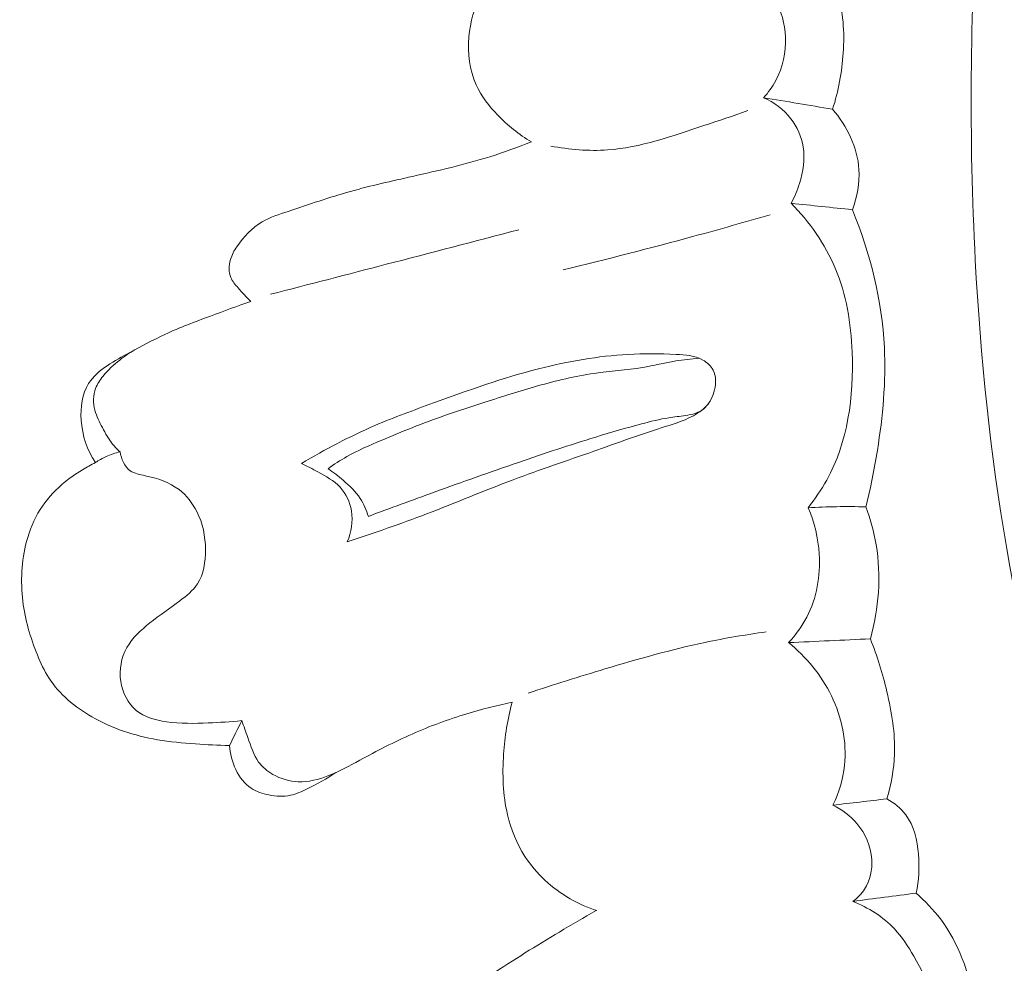
# Model space of a CAD drawing. Units: centimetres. Extents: x 206 to 373, y 673 to 909.
# Drawn here: x 292 to 295, y 742 to 745 of the extents above; entities that cross this region are included whole.
import ezdxf

# ---------------------------------------------------------------- set-up
doc = ezdxf.new("R2010")
doc.units = ezdxf.units.CM
doc.header["$MEASUREMENT"] = 0
doc.layers.add('layer 1', color=7, linetype='Continuous')

msp = doc.modelspace()

# ---------------------------------------------------------------- linework, layer by layer
at = {"layer": 'layer 1', "color": 250, "lineweight": 20}
for points, knots in [([(206.14891, 673.08453), (206.14891, 673.08453), (206.14891, 909.27022), (206.14891, 909.27022), (206.14891, 909.27022), (206.14891, 909.27022), (373.14892, 909.27022), (373.14892, 909.27022), (373.14892, 909.27022), (373.14892, 909.27022), (373.14892, 673.08453), (373.14892, 673.08453), (373.14892, 673.08453), (373.14892, 673.08453), (206.14891, 673.08453), (206.14891, 673.08453)], [0, 0, 0, 0, 0.2, 0.2, 0.2, 0.2, 0.4, 0.4, 0.4, 0.4, 0.6, 0.6, 0.6, 0.6, 1, 1, 1, 1]), ([(299.20165, 753.79925), (299.11732, 753.73659), (299.03459, 753.67151), (298.95412, 753.60375), (298.95412, 753.60375), (298.77153, 753.45003), (298.6007, 753.28232), (298.43763, 753.10778), (298.43763, 753.10778), (298.22388, 752.87894), (298.02341, 752.63832), (297.83041, 752.39177), (297.83041, 752.39177), (297.60264, 752.10079), (297.38516, 751.80149), (297.18556, 751.49068), (297.18556, 751.49068), (296.83712, 750.94818), (296.5429, 750.3707), (296.2845, 749.77851), (296.2845, 749.77851), (296.12105, 749.40416), (295.97196, 749.02403), (295.84792, 748.63588), (295.84792, 748.63588), (295.70713, 748.19514), (295.59858, 747.7442), (295.50686, 747.28969), (295.50686, 747.28969), (295.38283, 746.67453), (295.28954, 746.0529), (295.24969, 745.42809), (295.24969, 745.42809), (295.22521, 745.04315), (295.22098, 744.65704), (295.24136, 744.27038), (295.24136, 744.27038), (295.27346, 743.66162), (295.36646, 743.05176), (295.56308, 742.47691), (295.56308, 742.47691), (295.72072, 742.01614), (295.9449, 741.57779), (296.21686, 741.17266), (296.21686, 741.17266), (296.43828, 740.8426), (296.69137, 740.53459), (296.98162, 740.26491), (296.98162, 740.26491), (297.13358, 740.12368), (297.29585, 739.99289), (297.4705, 739.88152), (297.4705, 739.88152), (297.54647, 739.83312), (297.6248, 739.78828), (297.70556, 739.74863), (297.70556, 739.74863), (297.74059, 739.73143), (297.77594, 739.71517), (297.81234, 739.70124), (297.81234, 739.70124), (297.83563, 739.69228), (297.85923, 739.68428), (297.88319, 739.67783), (297.88319, 739.67783), (297.89797, 739.67381), (297.91278, 739.67039), (297.92745, 739.66547), (297.92745, 739.66547), (297.93526, 739.66285), (297.94308, 739.65982), (297.94969, 739.65511), (297.94969, 739.65511), (297.96001, 739.64781), (297.96745, 739.63645), (297.97202, 739.62421), (297.97202, 739.62421), (297.97873, 739.60614), (297.9792, 739.58633), (297.97532, 739.56772), (297.97532, 739.56772), (297.96947, 739.53921), (297.95376, 739.51338), (297.93371, 739.49183), (297.93371, 739.49183), (297.90315, 739.45896), (297.8624, 739.43623), (297.81979, 739.42542)], [0, 0, 0, 0, 0.0434783, 0.0434783, 0.0434783, 0.0434783, 0.0869565, 0.0869565, 0.0869565, 0.0869565, 0.1304348, 0.1304348, 0.1304348, 0.1304348, 0.173913, 0.173913, 0.173913, 0.173913, 0.2173913, 0.2173913, 0.2173913, 0.2173913, 0.2608696, 0.2608696, 0.2608696, 0.2608696, 0.3043478, 0.3043478, 0.3043478, 0.3043478, 0.3478261, 0.3478261, 0.3478261, 0.3478261, 0.3913043, 0.3913043, 0.3913043, 0.3913043, 0.4347826, 0.4347826, 0.4347826, 0.4347826, 0.4782609, 0.4782609, 0.4782609, 0.4782609, 0.5217391, 0.5217391, 0.5217391, 0.5217391, 0.5652174, 0.5652174, 0.5652174, 0.5652174, 0.6086957, 0.6086957, 0.6086957, 0.6086957, 0.6521739, 0.6521739, 0.6521739, 0.6521739, 0.6956522, 0.6956522, 0.6956522, 0.6956522, 0.7391304, 0.7391304, 0.7391304, 0.7391304, 0.7826087, 0.7826087, 0.7826087, 0.7826087, 0.826087, 0.826087, 0.826087, 0.826087, 0.8695652, 0.8695652, 0.8695652, 0.8695652, 0.9130435, 0.9130435, 0.9130435, 0.9130435, 1, 1, 1, 1]), ([(293.77171, 745.2036), (293.75792, 745.19272), (293.74499, 745.18071), (293.73266, 745.16816), (293.73266, 745.16816), (293.71454, 745.14966), (293.69781, 745.12961), (293.68439, 745.10745), (293.68439, 745.10745), (293.6605, 745.06791), (293.64742, 745.02187), (293.64344, 744.97476), (293.64344, 744.97476), (293.63909, 744.92291), (293.64576, 744.86996), (293.66668, 744.82358), (293.66668, 744.82358), (293.68266, 744.78829), (293.70682, 744.75686), (293.73396, 744.72854), (293.73396, 744.72854), (293.76574, 744.69546), (293.80157, 744.66657), (293.84091, 744.64406)], [0, 0, 0, 0, 0.1428571, 0.1428571, 0.1428571, 0.1428571, 0.2857143, 0.2857143, 0.2857143, 0.2857143, 0.4285714, 0.4285714, 0.4285714, 0.4285714, 0.5714286, 0.5714286, 0.5714286, 0.5714286, 0.7142857, 0.7142857, 0.7142857, 0.7142857, 1, 1, 1, 1]), ([(294.57335, 744.78311), (294.58831, 744.79947), (294.60142, 744.81759), (294.61199, 744.83722), (294.61199, 744.83722), (294.63415, 744.8786), (294.64481, 744.92663), (294.64258, 744.97394), (294.64258, 744.97394), (294.63874, 745.05744), (294.59484, 745.13857), (294.53747, 745.19735)], [0, 0, 0, 0, 0.25, 0.25, 0.25, 0.25, 0.5, 0.5, 0.5, 0.5, 1, 1, 1, 1]), ([(294.79084, 744.74674), (294.81026, 744.80383), (294.82039, 744.86338), (294.82451, 744.92442), (294.82451, 744.92442), (294.82879, 744.98931), (294.82618, 745.0559), (294.80248, 745.11514), (294.80248, 745.11514), (294.79324, 745.1383), (294.78086, 745.16024), (294.7667, 745.18075)], [0, 0, 0, 0, 0.25, 0.25, 0.25, 0.25, 0.5, 0.5, 0.5, 0.5, 1, 1, 1, 1]), ([(294.66071, 744.45019), (294.67134, 744.47001), (294.67973, 744.49086), (294.68637, 744.51252), (294.68637, 744.51252), (294.69783, 744.5498), (294.70423, 744.58957), (294.69828, 744.62789), (294.69828, 744.62789), (294.69325, 744.65994), (294.67966, 744.69088), (294.65963, 744.71664), (294.65963, 744.71664), (294.63709, 744.74574), (294.6065, 744.76839), (294.57335, 744.78311)], [0, 0, 0, 0, 0.2, 0.2, 0.2, 0.2, 0.4, 0.4, 0.4, 0.4, 0.6, 0.6, 0.6, 0.6, 1, 1, 1, 1]), ([(294.52392, 744.74227), (294.47797, 744.72546), (294.43147, 744.71073), (294.38492, 744.69529), (294.38492, 744.69529), (294.28525, 744.66223), (294.18496, 744.62562), (294.08108, 744.61837), (294.08108, 744.61837), (294.02153, 744.61423), (293.96073, 744.61983), (293.90181, 744.63044)], [0, 0, 0, 0, 0.25, 0.25, 0.25, 0.25, 0.5, 0.5, 0.5, 0.5, 1, 1, 1, 1]), ([(294.85348, 744.42988), (294.86838, 744.47005), (294.87699, 744.51363), (294.8743, 744.55674), (294.8743, 744.55674), (294.86993, 744.6264), (294.83595, 744.69447), (294.79084, 744.74674)], [0, 0, 0, 0, 0.3333333, 0.3333333, 0.3333333, 0.3333333, 1, 1, 1, 1]), ([(293.84091, 744.64406), (293.79776, 744.62692), (293.75396, 744.61095), (293.7097, 744.59703), (293.7097, 744.59703), (293.6296, 744.57188), (293.54754, 744.55333), (293.46553, 744.53498), (293.46553, 744.53498), (293.39994, 744.52024), (293.3343, 744.50571), (293.26975, 744.48744), (293.26975, 744.48744), (293.20367, 744.4688), (293.13886, 744.44629), (293.07292, 744.42464), (293.07292, 744.42464), (293.04473, 744.41544), (293.01635, 744.40628), (292.99105, 744.39138), (292.99105, 744.39138), (292.95909, 744.37248), (292.932, 744.34444), (292.91126, 744.3132), (292.91126, 744.3132), (292.90293, 744.30066), (292.8957, 744.28754), (292.89129, 744.27286), (292.89129, 744.27286), (292.88578, 744.25432), (292.88501, 744.23315), (292.89231, 744.21587), (292.89231, 744.21587), (292.89744, 744.20381), (292.9065, 744.19372), (292.91537, 744.18367), (292.91537, 744.18367), (292.92853, 744.16863), (292.94127, 744.154), (292.95599, 744.14085)], [0, 0, 0, 0, 0.0909091, 0.0909091, 0.0909091, 0.0909091, 0.1818182, 0.1818182, 0.1818182, 0.1818182, 0.2727273, 0.2727273, 0.2727273, 0.2727273, 0.3636364, 0.3636364, 0.3636364, 0.3636364, 0.4545455, 0.4545455, 0.4545455, 0.4545455, 0.5454545, 0.5454545, 0.5454545, 0.5454545, 0.6363636, 0.6363636, 0.6363636, 0.6363636, 0.7272727, 0.7272727, 0.7272727, 0.7272727, 0.8181818, 0.8181818, 0.8181818, 0.8181818, 1, 1, 1, 1]), ([(294.71387, 743.49023), (294.73556, 743.51755), (294.7555, 743.54662), (294.77248, 743.57708), (294.77248, 743.57708), (294.83887, 743.69683), (294.85858, 743.84068), (294.85292, 743.98042), (294.85292, 743.98042), (294.8493, 744.07248), (294.83453, 744.16291), (294.79946, 744.24581), (294.79946, 744.24581), (294.76737, 744.32165), (294.71817, 744.39138), (294.66071, 744.45019)], [0, 0, 0, 0, 0.2, 0.2, 0.2, 0.2, 0.4, 0.4, 0.4, 0.4, 0.6, 0.6, 0.6, 0.6, 1, 1, 1, 1]), ([(293.94113, 744.24003), (294.07895, 744.27343), (294.21621, 744.30881), (294.35296, 744.34605), (294.35296, 744.34605), (294.43367, 744.36808), (294.51423, 744.39077), (294.59465, 744.41421)], [0, 0, 0, 0, 0.3333333, 0.3333333, 0.3333333, 0.3333333, 1, 1, 1, 1]), ([(294.89607, 743.49308), (294.91102, 743.55172), (294.92278, 743.6112), (294.93247, 743.67105), (294.93247, 743.67105), (294.9497, 743.77832), (294.95977, 743.88704), (294.9544, 743.99551), (294.9544, 743.99551), (294.94692, 744.14429), (294.91018, 744.29253), (294.85348, 744.42988)], [0, 0, 0, 0, 0.25, 0.25, 0.25, 0.25, 0.5, 0.5, 0.5, 0.5, 1, 1, 1, 1]), ([(293.01748, 744.16322), (293.13933, 744.19455), (293.26111, 744.226), (293.38283, 744.25767), (293.38283, 744.25767), (293.52223, 744.29389), (293.66167, 744.3303), (293.80106, 744.36693)], [0, 0, 0, 0, 0.3333333, 0.3333333, 0.3333333, 0.3333333, 1, 1, 1, 1]), ([(292.95599, 744.14085), (292.91306, 744.12602), (292.87052, 744.11017), (292.82797, 744.09432), (292.82797, 744.09432), (292.77961, 744.07642), (292.73109, 744.05867), (292.68448, 744.03678), (292.68448, 744.03678), (292.64687, 744.01917), (292.61049, 743.99893), (292.57388, 743.97945), (292.57388, 743.97945), (292.54955, 743.96649), (292.52521, 743.95393), (292.50206, 743.93812), (292.50206, 743.93812), (292.47945, 743.92281), (292.45808, 743.90444), (292.44372, 743.88179), (292.44372, 743.88179), (292.4231, 743.84888), (292.41731, 743.80681), (292.42011, 743.76645), (292.42011, 743.76645), (292.4236, 743.71792), (292.43947, 743.67188), (292.46504, 743.63233)], [0, 0, 0, 0, 0.125, 0.125, 0.125, 0.125, 0.25, 0.25, 0.25, 0.25, 0.375, 0.375, 0.375, 0.375, 0.5, 0.5, 0.5, 0.5, 0.625, 0.625, 0.625, 0.625, 0.75, 0.75, 0.75, 0.75, 1, 1, 1, 1]), ([(292.59108, 743.98862), (292.57379, 743.97906), (292.55728, 743.96799), (292.54176, 743.95586), (292.54176, 743.95586), (292.52259, 743.94078), (292.50487, 743.92403), (292.48938, 743.90492), (292.48938, 743.90492), (292.4798, 743.89318), (292.47106, 743.88062), (292.46576, 743.86655), (292.46576, 743.86655), (292.45774, 743.8451), (292.45784, 743.82014), (292.46364, 743.79767), (292.46364, 743.79767), (292.46868, 743.77814), (292.47784, 743.76043), (292.48733, 743.74285), (292.48733, 743.74285), (292.49693, 743.72483), (292.50682, 743.70675), (292.51948, 743.6909), (292.51948, 743.6909), (292.52656, 743.68198), (292.53452, 743.67378), (292.54294, 743.6662)], [0, 0, 0, 0, 0.125, 0.125, 0.125, 0.125, 0.25, 0.25, 0.25, 0.25, 0.375, 0.375, 0.375, 0.375, 0.5, 0.5, 0.5, 0.5, 0.625, 0.625, 0.625, 0.625, 0.75, 0.75, 0.75, 0.75, 1, 1, 1, 1]), ([(293.25999, 743.3823), (293.34384, 743.41039), (293.42746, 743.43924), (293.51015, 743.47078), (293.51015, 743.47078), (293.60154, 743.50574), (293.69171, 743.54387), (293.78327, 743.57828), (293.78327, 743.57828), (293.86733, 743.60991), (293.9526, 743.63839), (294.03739, 743.66831), (294.03739, 743.66831), (294.10429, 743.69189), (294.17081, 743.71647), (294.23814, 743.7379), (294.23814, 743.7379), (294.27169, 743.74854), (294.30535, 743.75833), (294.33782, 743.77321), (294.33782, 743.77321), (294.35665, 743.78191), (294.37517, 743.79231), (294.38943, 743.80699), (294.38943, 743.80699), (294.40383, 743.82183), (294.4139, 743.84106), (294.41887, 743.86218), (294.41887, 743.86218), (294.42378, 743.88301), (294.42375, 743.9056), (294.41429, 743.92379), (294.41429, 743.92379), (294.40725, 743.93731), (294.39502, 743.94834), (294.38158, 743.95595), (294.38158, 743.95595), (294.35626, 743.97031), (294.32648, 743.97245), (294.29715, 743.97387), (294.29715, 743.97387), (294.24578, 743.97627), (294.19587, 743.97659), (294.14586, 743.97375), (294.14586, 743.97375), (294.05135, 743.96844), (293.9563, 743.95186), (293.86363, 743.92827), (293.86363, 743.92827), (293.75069, 743.89951), (293.64126, 743.86018), (293.53198, 743.82061), (293.53198, 743.82061), (293.46984, 743.79809), (293.40779, 743.77555), (293.34717, 743.7494), (293.34717, 743.7494), (293.26727, 743.71486), (293.18996, 743.67419), (293.1152, 743.62943)], [0, 0, 0, 0, 0.0625, 0.0625, 0.0625, 0.0625, 0.125, 0.125, 0.125, 0.125, 0.1875, 0.1875, 0.1875, 0.1875, 0.25, 0.25, 0.25, 0.25, 0.3125, 0.3125, 0.3125, 0.3125, 0.375, 0.375, 0.375, 0.375, 0.4375, 0.4375, 0.4375, 0.4375, 0.5, 0.5, 0.5, 0.5, 0.5625, 0.5625, 0.5625, 0.5625, 0.625, 0.625, 0.625, 0.625, 0.6875, 0.6875, 0.6875, 0.6875, 0.75, 0.75, 0.75, 0.75, 0.8125, 0.8125, 0.8125, 0.8125, 0.875, 0.875, 0.875, 0.875, 1, 1, 1, 1]), ([(294.36976, 743.96165), (294.34525, 743.9595), (294.32075, 743.95694), (294.29642, 743.9529), (294.29642, 743.9529), (294.26111, 743.94708), (294.22625, 743.93829), (294.19099, 743.93225), (294.19099, 743.93225), (294.14057, 743.92366), (294.08924, 743.92092), (294.03856, 743.91382), (294.03856, 743.91382), (293.97841, 743.90531), (293.91912, 743.89075), (293.86051, 743.87419), (293.86051, 743.87419), (293.80474, 743.85842), (293.74956, 743.84076), (293.69439, 743.8231), (293.69439, 743.8231), (293.65161, 743.80936), (293.60883, 743.79561), (293.56649, 743.78064), (293.56649, 743.78064), (293.49917, 743.75706), (293.4329, 743.73046), (293.36707, 743.70263), (293.36707, 743.70263), (293.33015, 743.68713), (293.2933, 743.6711), (293.25859, 743.65139), (293.25859, 743.65139), (293.23804, 743.63971), (293.21822, 743.62673), (293.19907, 743.61308)], [0, 0, 0, 0, 0.1, 0.1, 0.1, 0.1, 0.2, 0.2, 0.2, 0.2, 0.3, 0.3, 0.3, 0.3, 0.4, 0.4, 0.4, 0.4, 0.5, 0.5, 0.5, 0.5, 0.6, 0.6, 0.6, 0.6, 0.7, 0.7, 0.7, 0.7, 0.8, 0.8, 0.8, 0.8, 1, 1, 1, 1]), ([(293.3263, 743.46297), (293.39535, 743.48872), (293.46452, 743.51413), (293.5338, 743.53911), (293.5338, 743.53911), (293.62224, 743.57106), (293.71086, 743.60246), (293.7998, 743.63307), (293.7998, 743.63307), (293.88072, 743.66091), (293.96199, 743.68805), (294.04369, 743.71304), (294.04369, 743.71304), (294.0915, 743.72767), (294.13954, 743.74154), (294.18809, 743.75446), (294.18809, 743.75446), (294.21654, 743.76217), (294.2452, 743.76942), (294.27404, 743.77386), (294.27404, 743.77386), (294.29148, 743.77651), (294.30911, 743.77819), (294.327, 743.78104), (294.327, 743.78104), (294.34725, 743.78428), (294.36795, 743.78905), (294.38354, 743.80147), (294.38354, 743.80147), (294.39317, 743.809), (294.40079, 743.81935), (294.40656, 743.83013)], [0, 0, 0, 0, 0.1111111, 0.1111111, 0.1111111, 0.1111111, 0.2222222, 0.2222222, 0.2222222, 0.2222222, 0.3333333, 0.3333333, 0.3333333, 0.3333333, 0.4444444, 0.4444444, 0.4444444, 0.4444444, 0.5555556, 0.5555556, 0.5555556, 0.5555556, 0.6666667, 0.6666667, 0.6666667, 0.6666667, 0.7777778, 0.7777778, 0.7777778, 0.7777778, 1, 1, 1, 1]), ([(292.46504, 743.63233), (292.47589, 743.63978), (292.48734, 743.64628), (292.49927, 743.65174), (292.49927, 743.65174), (292.51325, 743.65806), (292.52791, 743.66289), (292.54294, 743.6662)], [0, 0, 0, 0, 0.3333333, 0.3333333, 0.3333333, 0.3333333, 1, 1, 1, 1]), ([(292.92707, 742.81898), (292.8919, 742.81508), (292.85656, 742.81317), (292.82134, 742.81174), (292.82134, 742.81174), (292.77732, 742.80998), (292.73363, 742.80877), (292.68905, 742.81524), (292.68905, 742.81524), (292.6548, 742.82026), (292.62016, 742.82979), (292.59419, 742.85117), (292.59419, 742.85117), (292.56771, 742.87297), (292.55044, 742.90712), (292.54504, 742.94244), (292.54504, 742.94244), (292.53936, 742.97925), (292.54676, 743.01757), (292.56449, 743.04909), (292.56449, 743.04909), (292.58182, 743.0802), (292.60916, 743.10489), (292.63716, 743.12707), (292.63716, 743.12707), (292.66802, 743.15146), (292.69972, 743.17278), (292.73138, 743.19658), (292.73138, 743.19658), (292.75212, 743.21222), (292.77289, 743.22888), (292.78689, 743.24998), (292.78689, 743.24998), (292.80692, 743.28035), (292.81291, 743.31971), (292.8126, 743.35796), (292.8126, 743.35796), (292.8122, 743.40033), (292.8041, 743.4413), (292.78537, 743.47804), (292.78537, 743.47804), (292.77173, 743.50479), (292.75245, 743.52935), (292.72898, 743.54728), (292.72898, 743.54728), (292.69847, 743.57073), (292.66098, 743.58306), (292.62172, 743.59129), (292.62172, 743.59129), (292.60507, 743.59472), (292.58816, 743.59749), (292.57508, 743.60666), (292.57508, 743.60666), (292.55714, 743.61921), (292.54662, 743.6439), (292.54294, 743.6662)], [0, 0, 0, 0, 0.0666667, 0.0666667, 0.0666667, 0.0666667, 0.1333333, 0.1333333, 0.1333333, 0.1333333, 0.2, 0.2, 0.2, 0.2, 0.2666667, 0.2666667, 0.2666667, 0.2666667, 0.3333333, 0.3333333, 0.3333333, 0.3333333, 0.4, 0.4, 0.4, 0.4, 0.4666667, 0.4666667, 0.4666667, 0.4666667, 0.5333333, 0.5333333, 0.5333333, 0.5333333, 0.6, 0.6, 0.6, 0.6, 0.6666667, 0.6666667, 0.6666667, 0.6666667, 0.7333333, 0.7333333, 0.7333333, 0.7333333, 0.8, 0.8, 0.8, 0.8, 0.8666667, 0.8666667, 0.8666667, 0.8666667, 1, 1, 1, 1]), ([(292.46504, 743.63233), (292.45136, 743.62553), (292.43796, 743.61815), (292.42494, 743.61017), (292.42494, 743.61017), (292.40181, 743.59621), (292.37964, 743.58059), (292.35915, 743.56294), (292.35915, 743.56294), (292.33286, 743.54016), (292.30924, 743.51379), (292.29076, 743.48439), (292.29076, 743.48439), (292.27132, 743.45347), (292.25754, 743.41908), (292.24801, 743.38352), (292.24801, 743.38352), (292.23175, 743.3223), (292.2286, 743.25787), (292.23621, 743.19516), (292.23621, 743.19516), (292.24332, 743.13697), (292.25992, 743.0803), (292.28207, 743.02593), (292.28207, 743.02593), (292.29226, 743.0007), (292.30371, 742.976), (292.31841, 742.95342), (292.31841, 742.95342), (292.3513, 742.90243), (292.40015, 742.86192), (292.45351, 742.83115), (292.45351, 742.83115), (292.51784, 742.79416), (292.58851, 742.7713), (292.66067, 742.75888), (292.66067, 742.75888), (292.70055, 742.75205), (292.74084, 742.7483), (292.78123, 742.74546), (292.78123, 742.74546), (292.81677, 742.74291), (292.85244, 742.74095), (292.88813, 742.74042)], [0, 0, 0, 0, 0.0833333, 0.0833333, 0.0833333, 0.0833333, 0.1666667, 0.1666667, 0.1666667, 0.1666667, 0.25, 0.25, 0.25, 0.25, 0.3333333, 0.3333333, 0.3333333, 0.3333333, 0.4166667, 0.4166667, 0.4166667, 0.4166667, 0.5, 0.5, 0.5, 0.5, 0.5833333, 0.5833333, 0.5833333, 0.5833333, 0.6666667, 0.6666667, 0.6666667, 0.6666667, 0.75, 0.75, 0.75, 0.75, 0.8333333, 0.8333333, 0.8333333, 0.8333333, 1, 1, 1, 1]), ([(293.1152, 743.62943), (293.1329, 743.62166), (293.14976, 743.61244), (293.16691, 743.60315), (293.16691, 743.60315), (293.1921, 743.58954), (293.21785, 743.57571), (293.23708, 743.55496), (293.23708, 743.55496), (293.25574, 743.53485), (293.26825, 743.50806), (293.27293, 743.4803), (293.27293, 743.4803), (293.27844, 743.44722), (293.27273, 743.41262), (293.25999, 743.3823)], [0, 0, 0, 0, 0.2, 0.2, 0.2, 0.2, 0.4, 0.4, 0.4, 0.4, 0.6, 0.6, 0.6, 0.6, 1, 1, 1, 1]), ([(293.19907, 743.61308), (293.21596, 743.60221), (293.23188, 743.58982), (293.24723, 743.57673), (293.24723, 743.57673), (293.26722, 743.55971), (293.28626, 743.54126), (293.30054, 743.5195), (293.30054, 743.5195), (293.31195, 743.50219), (293.32041, 743.4828), (293.3263, 743.46297)], [0, 0, 0, 0, 0.25, 0.25, 0.25, 0.25, 0.5, 0.5, 0.5, 0.5, 1, 1, 1, 1]), ([(294.65217, 743.06492), (294.67487, 743.08904), (294.69473, 743.11597), (294.70995, 743.1455), (294.70995, 743.1455), (294.7411, 743.20543), (294.75327, 743.27559), (294.74903, 743.34358), (294.74903, 743.34358), (294.74598, 743.39447), (294.73372, 743.44409), (294.71387, 743.49023)], [0, 0, 0, 0, 0.25, 0.25, 0.25, 0.25, 0.5, 0.5, 0.5, 0.5, 1, 1, 1, 1]), ([(294.71387, 743.49023), (294.7437, 743.49187), (294.77371, 743.49296), (294.80359, 743.49346), (294.80359, 743.49346), (294.83439, 743.49395), (294.86525, 743.49382), (294.89607, 743.49308)], [0, 0, 0, 0, 0.3333333, 0.3333333, 0.3333333, 0.3333333, 1, 1, 1, 1]), ([(294.89607, 743.49308), (294.91046, 743.45446), (294.92156, 743.41445), (294.92845, 743.37355), (294.92845, 743.37355), (294.94494, 743.27544), (294.93724, 743.17213), (294.91032, 743.07674)], [0, 0, 0, 0, 0.3333333, 0.3333333, 0.3333333, 0.3333333, 1, 1, 1, 1]), ([(293.83101, 742.90558), (293.91102, 742.9326), (293.99168, 742.95752), (294.07259, 742.98176), (294.07259, 742.98176), (294.17717, 743.01297), (294.28221, 743.04305), (294.38899, 743.06554), (294.38899, 743.06554), (294.45273, 743.07897), (294.51711, 743.08979), (294.58166, 743.09872)], [0, 0, 0, 0, 0.25, 0.25, 0.25, 0.25, 0.5, 0.5, 0.5, 0.5, 1, 1, 1, 1]), ([(294.91032, 743.07674), (294.9323, 743.02293), (294.94898, 742.96706), (294.96245, 742.91018), (294.96245, 742.91018), (294.97761, 742.84552), (294.98878, 742.77953), (294.98638, 742.71348), (294.98638, 742.71348), (294.98471, 742.66573), (294.97599, 742.61808), (294.96274, 742.57218)], [0, 0, 0, 0, 0.25, 0.25, 0.25, 0.25, 0.5, 0.5, 0.5, 0.5, 1, 1, 1, 1]), ([(294.79216, 742.55249), (294.81077, 742.59181), (294.82384, 742.63426), (294.82861, 742.6777), (294.82861, 742.6777), (294.83673, 742.75208), (294.82031, 742.82913), (294.78735, 742.89717), (294.78735, 742.89717), (294.75548, 742.96281), (294.70814, 743.0201), (294.65217, 743.06492)], [0, 0, 0, 0, 0.25, 0.25, 0.25, 0.25, 0.5, 0.5, 0.5, 0.5, 1, 1, 1, 1]), ([(292.92707, 742.81898), (292.93298, 742.801), (292.93983, 742.78351), (292.94615, 742.76553), (292.94615, 742.76553), (292.95557, 742.73873), (292.96359, 742.71072), (292.98006, 742.68824), (292.98006, 742.68824), (292.99173, 742.67252), (293.00761, 742.65952), (293.02509, 742.64944), (293.02509, 742.64944), (293.04976, 742.63534), (293.07754, 742.62719), (293.10541, 742.6261), (293.10541, 742.6261), (293.13718, 742.62504), (293.16905, 742.63329), (293.19901, 742.64486), (293.19901, 742.64486), (293.23391, 742.65826), (293.2664, 742.67633), (293.29899, 742.69396), (293.29899, 742.69396), (293.35317, 742.72334), (293.40796, 742.75176), (293.46438, 742.77662), (293.46438, 742.77662), (293.52059, 742.80143), (293.57844, 742.82268), (293.63725, 742.84053), (293.63725, 742.84053), (293.68429, 742.85493), (293.73195, 742.86714), (293.78011, 742.87708)], [0, 0, 0, 0, 0.1, 0.1, 0.1, 0.1, 0.2, 0.2, 0.2, 0.2, 0.3, 0.3, 0.3, 0.3, 0.4, 0.4, 0.4, 0.4, 0.5, 0.5, 0.5, 0.5, 0.6, 0.6, 0.6, 0.6, 0.7, 0.7, 0.7, 0.7, 0.8, 0.8, 0.8, 0.8, 1, 1, 1, 1]), ([(293.78011, 742.87708), (293.76555, 742.82369), (293.7569, 742.76883), (293.75315, 742.71335), (293.75315, 742.71335), (293.74875, 742.6493), (293.75077, 742.5846), (293.76555, 742.52229), (293.76555, 742.52229), (293.7764, 742.47586), (293.79443, 742.43076), (293.8203, 742.39073), (293.8203, 742.39073), (293.85574, 742.33566), (293.90617, 742.28997), (293.9629, 742.2574), (293.9629, 742.2574), (293.9898, 742.24186), (294.01822, 742.22936), (294.04753, 742.21983)], [0, 0, 0, 0, 0.1666667, 0.1666667, 0.1666667, 0.1666667, 0.3333333, 0.3333333, 0.3333333, 0.3333333, 0.5, 0.5, 0.5, 0.5, 0.6666667, 0.6666667, 0.6666667, 0.6666667, 1, 1, 1, 1]), ([(293.2233, 742.65496), (293.19514, 742.63518), (293.16497, 742.61915), (293.13376, 742.60397), (293.13376, 742.60397), (293.11633, 742.59557), (293.09875, 742.58741), (293.08019, 742.58348), (293.08019, 742.58348), (293.05832, 742.57897), (293.03522, 742.58029), (293.01273, 742.58466), (293.01273, 742.58466), (292.99267, 742.58846), (292.97317, 742.5947), (292.9566, 742.6056), (292.9566, 742.6056), (292.91488, 742.63297), (292.89243, 742.69007), (292.88813, 742.74042)], [0, 0, 0, 0, 0.1666667, 0.1666667, 0.1666667, 0.1666667, 0.3333333, 0.3333333, 0.3333333, 0.3333333, 0.5, 0.5, 0.5, 0.5, 0.6666667, 0.6666667, 0.6666667, 0.6666667, 1, 1, 1, 1]), ([(294.8546, 742.24901), (294.86915, 742.25961), (294.8823, 742.27259), (294.89226, 742.28774), (294.89226, 742.28774), (294.90978, 742.3148), (294.91687, 742.34867), (294.91476, 742.38138), (294.91476, 742.38138), (294.91203, 742.42296), (294.89439, 742.46263), (294.86788, 742.49409), (294.86788, 742.49409), (294.84712, 742.51889), (294.82077, 742.53861), (294.79216, 742.55249)], [0, 0, 0, 0, 0.2, 0.2, 0.2, 0.2, 0.4, 0.4, 0.4, 0.4, 0.6, 0.6, 0.6, 0.6, 1, 1, 1, 1]), ([(294.96274, 742.57218), (294.98515, 742.55942), (295.00632, 742.54264), (295.02191, 742.52211), (295.02191, 742.52211), (295.04799, 742.48747), (295.05817, 742.44212), (295.06207, 742.39761), (295.06207, 742.39761), (295.06568, 742.35583), (295.06382, 742.3148), (295.05454, 742.27497)], [0, 0, 0, 0, 0.25, 0.25, 0.25, 0.25, 0.5, 0.5, 0.5, 0.5, 1, 1, 1, 1]), ([(295.05454, 742.27497), (295.08264, 742.25043), (295.10905, 742.22341), (295.13153, 742.1936), (295.13153, 742.1936), (295.18904, 742.11723), (295.22029, 742.0226), (295.24311, 741.92836), (295.24311, 741.92836), (295.25942, 741.86067), (295.27139, 741.79326), (295.28517, 741.72574), (295.28517, 741.72574), (295.29579, 741.67342), (295.30746, 741.62117), (295.31484, 741.56815), (295.31484, 741.56815), (295.32286, 741.51079), (295.32575, 741.45255), (295.32561, 741.3945)], [0, 0, 0, 0, 0.1666667, 0.1666667, 0.1666667, 0.1666667, 0.3333333, 0.3333333, 0.3333333, 0.3333333, 0.5, 0.5, 0.5, 0.5, 0.6666667, 0.6666667, 0.6666667, 0.6666667, 1, 1, 1, 1]), ([(295.10796, 741.31484), (295.13026, 741.36173), (295.14806, 741.41089), (295.15995, 741.46162), (295.15995, 741.46162), (295.18625, 741.57347), (295.1839, 741.69285), (295.15801, 741.80492), (295.15801, 741.80492), (295.13586, 741.90075), (295.09659, 741.99128), (295.04721, 742.07624), (295.04721, 742.07624), (295.0294, 742.10672), (295.0104, 742.13645), (294.98654, 742.16206), (294.98654, 742.16206), (294.95048, 742.20064), (294.90352, 742.22973), (294.8546, 742.24901)], [0, 0, 0, 0, 0.1666667, 0.1666667, 0.1666667, 0.1666667, 0.3333333, 0.3333333, 0.3333333, 0.3333333, 0.5, 0.5, 0.5, 0.5, 0.6666667, 0.6666667, 0.6666667, 0.6666667, 1, 1, 1, 1]), ([(294.04543, 742.22052), (294.00632, 742.19823), (293.96752, 742.17547), (293.92896, 742.15244), (293.92896, 742.15244), (293.85624, 742.10896), (293.78412, 742.06452), (293.71379, 742.01721), (293.71379, 742.01721), (293.61491, 741.95062), (293.5197, 741.87856), (293.42644, 741.8039), (293.42644, 741.8039), (293.38631, 741.77179), (293.34645, 741.73911), (293.30829, 741.7049), (293.30829, 741.7049), (293.27971, 741.67927), (293.25203, 741.6527), (293.22593, 741.62404), (293.22593, 741.62404), (293.21523, 741.61234), (293.20483, 741.60016), (293.19698, 741.58658), (293.19698, 741.58658), (293.18518, 741.56611), (293.17919, 741.54235), (293.17494, 741.51859), (293.17494, 741.51859), (293.16667, 741.47288), (293.1648, 741.42693), (293.1701, 741.38137), (293.1701, 741.38137), (293.17565, 741.3333), (293.18941, 741.2857), (293.20941, 741.24158)], [0, 0, 0, 0, 0.1, 0.1, 0.1, 0.1, 0.2, 0.2, 0.2, 0.2, 0.3, 0.3, 0.3, 0.3, 0.4, 0.4, 0.4, 0.4, 0.5, 0.5, 0.5, 0.5, 0.6, 0.6, 0.6, 0.6, 0.7, 0.7, 0.7, 0.7, 0.8, 0.8, 0.8, 0.8, 1, 1, 1, 1])]:
    msp.add_open_spline(points, degree=3, knots=knots, dxfattribs=at)
for points in [[(294.57335, 744.78311), (294.64579, 744.77104), (294.71833, 744.75894), (294.79084, 744.74674)], [(294.66071, 744.45019), (294.72495, 744.44349), (294.78926, 744.43667), (294.85348, 744.42988)], [(294.65217, 743.06492), (294.73826, 743.06888), (294.82426, 743.07287), (294.91032, 743.07674)], [(292.88813, 742.74042), (292.90114, 742.76657), (292.91404, 742.79274), (292.92707, 742.81898)], [(294.79216, 742.55249), (294.849, 742.55909), (294.90591, 742.56558), (294.96274, 742.57218)], [(294.8546, 742.24901), (294.92124, 742.25767), (294.98789, 742.26632), (295.05454, 742.27497)]]:
    msp.add_open_spline(points, degree=3, dxfattribs=at)

doc.saveas('drawing.dxf')
